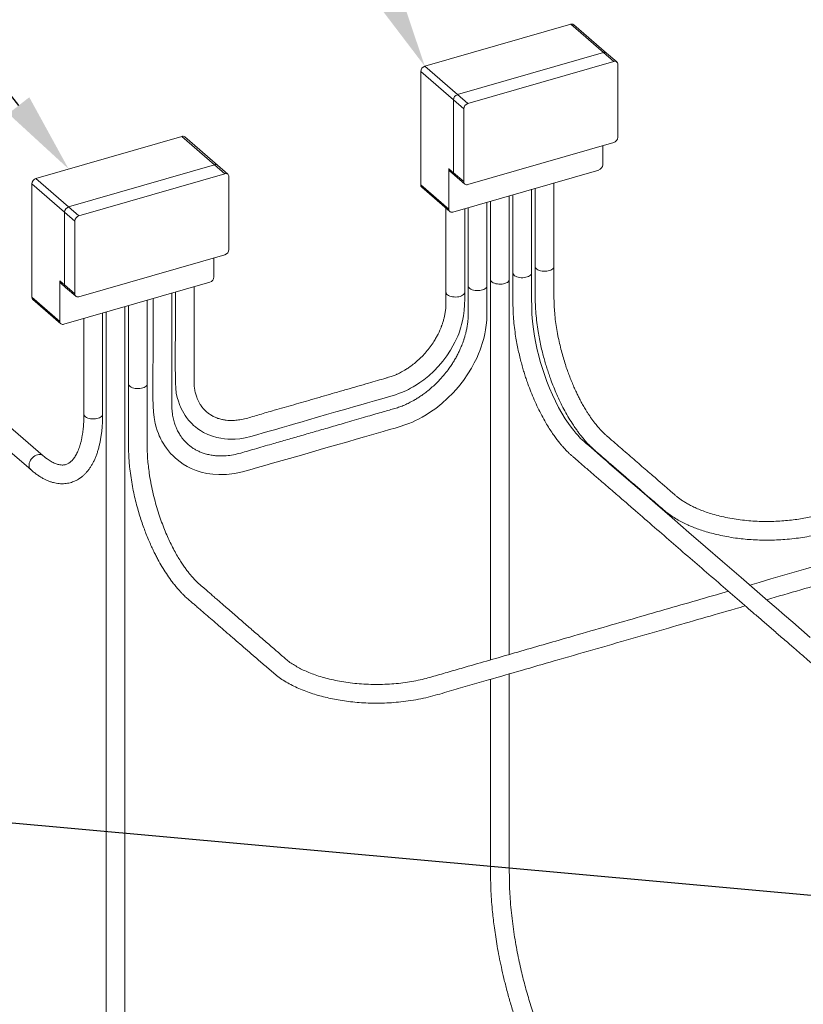
# Model space of a CAD drawing. Extents: x 19.1 to 29.8, y 0.6 to 8.7.
# Drawn here: x 20.5 to 21.4, y 5.5 to 6.6 of the extents above; entities that cross this region are included whole.
import ezdxf
from ezdxf import colors
from ezdxf.entities.mleader import LeaderData, LeaderLine
from ezdxf.math import Vec2, Vec3

# ---------------------------------------------------------------- set-up
doc = ezdxf.new("R2010")
doc.units = 0
doc.header["$MEASUREMENT"] = 0
doc.layers.get('0').update_dxf_attribs({"linetype": 'CONTINUOUS'})
doc.layers.add('D7', color=7, linetype='CONTINUOUS')

# ---------------------------------------------------------------- blocks, each defined once
blk = doc.blocks.new('A$C1A6E67C5')
at = {"lineweight": 15}
for p, q in [((1.2468, 3.3171), (1.0844, 3.2703)), ((1.2832, 3.2856), (1.2468, 3.3171)), ((1.2866, 3.285), (1.2502, 3.3166)), ((1.1208, 3.2387), (1.2832, 3.2856)), ((1.2947, 3.2756), (1.2832, 3.2856)), ((1.2981, 3.2751), (1.2866, 3.285)), ((1.0844, 3.2703), (1.1208, 3.2387)), ((1.2947, 3.2756), (1.1323, 3.2288)), ((1.2992, 3.1912), (1.2992, 3.2724)), ((1.1163, 3.2329), (1.0799, 3.2644)), ((1.0799, 3.2644), (1.0799, 3.1381)), ((1.1208, 3.2387), (1.1323, 3.2288)), ((1.1278, 3.2229), (1.1163, 3.2329)), ((1.1163, 3.1517), (1.1163, 3.2329)), ((1.1278, 3.2229), (1.1278, 3.1418)), ((0.8137, 3.1921), (0.6514, 3.1453)), ((0.8502, 3.1606), (0.8137, 3.1921)), ((0.6595, 2.8363), (0.2532, 3.1883)), ((0.8536, 3.16), (0.8172, 3.1916)), ((1.1323, 3.1385), (1.2947, 3.1854)), ((1.2825, 3.1606), (1.2825, 3.1819)), ((0.2395, 3.1725), (0.6459, 2.8206)), ((0.6878, 3.1137), (0.8502, 3.1606)), ((0.8617, 3.1506), (0.8502, 3.1606)), ((0.8651, 3.1501), (0.8536, 3.16)), ((0.8617, 3.1506), (0.6993, 3.1038)), ((1.1111, 3.1562), (1.1111, 3.1111)), ((1.1111, 3.1562), (1.1163, 3.1517)), ((1.1122, 3.1536), (1.1174, 3.149)), ((1.1156, 3.1079), (1.278, 3.1547)), ((1.1163, 3.1517), (1.1278, 3.1418)), ((1.1174, 3.149), (1.1289, 3.1391)), ((0.6833, 3.1079), (0.6469, 3.1394)), ((0.6469, 3.1394), (0.6469, 3.0131)), ((0.6514, 3.1453), (0.6878, 3.1137)), ((0.8662, 3.0662), (0.8662, 3.1474)), ((1.0799, 3.1381), (1.1111, 3.1111)), ((1.2282, 3.0472), (1.2282, 3.1404)), ((1.081, 3.1355), (1.1122, 3.1084)), ((1.1785, 3.0328), (1.1785, 3.126)), ((1.1825, 3.1272), (1.1825, 3.04)), ((1.2033, 3.04), (1.2033, 3.1332)), ((1.2074, 3.1344), (1.2074, 3.0472)), ((1.1536, 3.0256), (1.1536, 3.1188)), ((1.1576, 3.12), (1.1576, 3.0328)), ((0.6948, 3.0979), (0.6833, 3.1079)), ((0.6833, 3.0267), (0.6833, 3.1079)), ((0.6878, 3.1137), (0.6993, 3.1038)), ((1.1079, 3.1122), (1.1079, 3.0184)), ((1.1288, 3.0184), (1.1288, 3.1117)), ((1.1328, 3.1128), (1.1328, 3.0256)), ((0.6948, 3.0979), (0.6948, 3.0168)), ((0.6993, 3.0135), (0.8617, 3.0604)), ((0.8495, 3.0356), (0.8495, 3.0569)), ((0.6781, 3.0312), (0.6781, 2.9861)), ((0.6781, 3.0312), (0.6833, 3.0267)), ((0.6792, 3.0286), (0.6844, 3.024)), ((0.6826, 2.9829), (0.845, 3.0297)), ((0.6833, 3.0267), (0.6948, 3.0168)), ((0.6844, 3.024), (0.6959, 3.0141)), ((0.6469, 3.0131), (0.6781, 2.9861)), ((0.648, 3.0105), (0.6792, 2.9834)), ((0.7753, 2.9164), (0.7753, 3.0096)), ((0.7256, 2.8826), (0.7256, 2.9953)), ((0.7296, 2.9964), (0.7296, 1.9059)), ((0.7504, 1.9119), (0.7504, 3.0025)), ((0.7544, 3.0036), (0.7544, 2.9164)), ((0.7048, 2.9893), (0.7048, 2.8826))]:
    blk.add_line(p, q, dxfattribs=at)
at = {"lineweight": 15, "flags": 128}
for points in [[(1.2033, 3.04), (1.2032, 3.0392), (1.2028, 3.0383), (1.2021, 3.0375), (1.2011, 3.0368), (1.1999, 3.0361), (1.1985, 3.0356), (1.1969, 3.0352), (1.1953, 3.0349), (1.1935, 3.0348), (1.1917, 3.0348), (1.19, 3.035), (1.1884, 3.0353), (1.1868, 3.0357), (1.1855, 3.0363), (1.1844, 3.037), (1.1835, 3.0378), (1.1829, 3.0386), (1.1826, 3.0395), (1.1825, 3.04)], [(1.5136, 2.6341), (1.5037, 2.6427), (1.4942, 2.6509), (1.4849, 2.659), (1.4756, 2.6669), (1.4665, 2.6748), (1.4575, 2.6826), (1.4366, 2.7007), (1.4158, 2.7188), (1.3971, 2.735), (1.3785, 2.7511), (1.3598, 2.7673), (1.3409, 2.7837), (1.3286, 2.7943), (1.3162, 2.805), (1.3034, 2.8161), (1.2902, 2.8275), (1.2869, 2.8304), (1.2835, 2.8334), (1.2801, 2.8363), (1.2766, 2.8393), (1.2732, 2.8423), (1.2699, 2.8451), (1.267, 2.8477), (1.2642, 2.8501), (1.2617, 2.8522), (1.2596, 2.8542), (1.2579, 2.8558), (1.2564, 2.8574), (1.2546, 2.8593), (1.2526, 2.8616), (1.2502, 2.8645), (1.2474, 2.8681), (1.2443, 2.8724), (1.2408, 2.8776), (1.2371, 2.8837), (1.2334, 2.8903), (1.2299, 2.8972), (1.2265, 2.9043), (1.2234, 2.9116), (1.2204, 2.919), (1.2184, 2.9246), (1.2165, 2.9302), (1.2147, 2.9357), (1.213, 2.9415), (1.2113, 2.9478), (1.2096, 2.9546), (1.2081, 2.9619), (1.2066, 2.9696), (1.2054, 2.9776), (1.2044, 2.9858), (1.2037, 2.9942), (1.2034, 3.0026), (1.2033, 3.0112), (1.2033, 3.0203), (1.2033, 3.0299), (1.2033, 3.04), (1.2033, 3.04)], [(1.2282, 3.0472), (1.2281, 3.0463), (1.2277, 3.0455), (1.2269, 3.0447), (1.226, 3.0439), (1.2248, 3.0433), (1.2234, 3.0428), (1.2218, 3.0423), (1.2201, 3.0421), (1.2184, 3.042), (1.2166, 3.042), (1.2149, 3.0422), (1.2132, 3.0425), (1.2117, 3.0429), (1.2104, 3.0435), (1.2092, 3.0442), (1.2084, 3.0449), (1.2077, 3.0458), (1.2074, 3.0466), (1.2074, 3.0471)], [(1.1576, 3.0328), (1.1576, 3.0115), (1.1576, 2.991), (1.1576, 2.9714), (1.1576, 2.9527), (1.1576, 2.9348), (1.1576, 2.918), (1.1576, 2.9021), (1.1576, 2.887), (1.1576, 2.8727), (1.1576, 2.8607), (1.1576, 2.8493), (1.1576, 2.8386), (1.1576, 2.8285), (1.1576, 2.8191), (1.1576, 2.8103), (1.1576, 2.8022), (1.1576, 2.7941), (1.1576, 2.755), (1.1576, 2.7152), (1.1576, 2.6746), (1.1576, 2.6433), (1.1576, 2.6121), (1.1576, 2.6091)], [(1.1785, 3.0328), (1.1784, 3.032), (1.1779, 3.0311), (1.1772, 3.0303), (1.1763, 3.0296), (1.1751, 3.0289), (1.1736, 3.0284), (1.1721, 3.028), (1.1704, 3.0277), (1.1687, 3.0276), (1.1669, 3.0276), (1.1652, 3.0278), (1.1635, 3.0281), (1.162, 3.0286), (1.1606, 3.0291), (1.1595, 3.0298), (1.1586, 3.0306), (1.158, 3.0314), (1.1577, 3.0323), (1.1576, 3.0328)], [(0.7818, 3.0115), (0.7818, 3.0108), (0.7818, 3.0012), (0.7818, 2.9924), (0.7818, 2.9846), (0.7818, 2.9775), (0.7818, 2.9714), (0.7818, 2.966), (0.7818, 2.9556), (0.7818, 2.9448), (0.7817, 2.9336), (0.7817, 2.9226), (0.7817, 2.912), (0.7817, 2.9017), (0.7818, 2.8916), (0.7821, 2.8855), (0.7829, 2.879), (0.7843, 2.8723), (0.7853, 2.8682), (0.7865, 2.8645), (0.7877, 2.8613), (0.7887, 2.8587), (0.7896, 2.8567), (0.7905, 2.8549), (0.7916, 2.8528), (0.793, 2.8503), (0.7948, 2.8476), (0.7967, 2.8447), (0.7989, 2.8419), (0.8013, 2.8391), (0.804, 2.8363), (0.8064, 2.834), (0.8085, 2.8322), (0.8118, 2.8296), (0.8154, 2.8271), (0.8196, 2.8246), (0.8244, 2.8223), (0.8297, 2.8201), (0.8354, 2.8183), (0.8417, 2.8168), (0.8483, 2.8159), (0.855, 2.8154), (0.8637, 2.8156), (0.8725, 2.8166), (0.8812, 2.8184), (0.8897, 2.8208), (0.8981, 2.8232), (0.9064, 2.8256), (0.9148, 2.828), (0.9298, 2.8323), (0.9443, 2.8365), (0.9582, 2.8405), (0.9715, 2.8444), (0.9849, 2.8482), (0.9985, 2.8521), (1.0078, 2.8548), (1.0174, 2.8575), (1.0275, 2.8604), (1.0381, 2.8635), (1.045, 2.8655), (1.0513, 2.8673), (1.057, 2.869), (1.0621, 2.8707), (1.0667, 2.8724), (1.0705, 2.874), (1.074, 2.8756), (1.0774, 2.8773), (1.0814, 2.8794), (1.0859, 2.8821), (1.0909, 2.8853), (1.0965, 2.8892), (1.1033, 2.8945), (1.1098, 2.9004), (1.116, 2.9067), (1.1219, 2.9133), (1.1274, 2.9203), (1.1324, 2.9276), (1.1363, 2.934), (1.1395, 2.9399), (1.1422, 2.9453), (1.1443, 2.9501), (1.1459, 2.9543), (1.1472, 2.9579), (1.1484, 2.9615), (1.149, 2.9637), (1.1496, 2.9659), (1.1503, 2.9686), (1.1511, 2.9722), (1.152, 2.9766), (1.1528, 2.9818), (1.1533, 2.9876), (1.1536, 2.994), (1.1536, 3.001), (1.1536, 3.0086), (1.1536, 3.0168), (1.1536, 3.0256), (1.1536, 3.0256)], [(0.8066, 3.0187), (0.8066, 3.0133), (0.8066, 3.006), (0.8066, 2.9994), (0.8066, 2.9936), (0.8066, 2.9884), (0.8066, 2.984), (0.8066, 2.9708), (0.8065, 2.957), (0.8065, 2.9496), (0.8065, 2.942), (0.8065, 2.9342), (0.8066, 2.926), (0.8066, 2.9178), (0.807, 2.9118), (0.8077, 2.9063), (0.8088, 2.9014), (0.81, 2.8971), (0.8112, 2.8936), (0.8117, 2.8923), (0.8123, 2.8909), (0.8132, 2.8889), (0.8144, 2.8865), (0.8159, 2.8838), (0.8176, 2.8812), (0.8192, 2.8789), (0.8213, 2.8762), (0.8233, 2.8739), (0.8252, 2.872), (0.827, 2.8703), (0.829, 2.8686), (0.8315, 2.8666), (0.8346, 2.8645), (0.838, 2.8625), (0.8429, 2.8601), (0.848, 2.8582), (0.8528, 2.8568), (0.8573, 2.8559), (0.8614, 2.8553), (0.8651, 2.855), (0.8687, 2.8549), (0.8732, 2.855), (0.8783, 2.8554), (0.8842, 2.8564), (0.8906, 2.8579), (0.8975, 2.8598), (0.9044, 2.8618), (0.9109, 2.8637), (0.917, 2.8654), (0.9256, 2.8679), (0.9335, 2.8702), (0.9407, 2.8723), (0.9477, 2.8743), (0.9549, 2.8764), (0.9648, 2.8793), (0.975, 2.8822), (0.9853, 2.8852), (0.9922, 2.8872), (0.9991, 2.8892), (1.006, 2.8912), (1.0132, 2.8932), (1.0207, 2.8954), (1.0284, 2.8976), (1.0364, 2.8999), (1.044, 2.9021), (1.0479, 2.9032), (1.0517, 2.9043), (1.0552, 2.9056), (1.0586, 2.9069), (1.0615, 2.9081), (1.064, 2.9093), (1.0661, 2.9103), (1.0686, 2.9116), (1.0715, 2.9132), (1.075, 2.9153), (1.0789, 2.9179), (1.0832, 2.921), (1.0889, 2.9256), (1.0944, 2.9307), (1.0996, 2.9361), (1.1045, 2.9419), (1.109, 2.9479), (1.113, 2.9541), (1.1157, 2.9587), (1.1179, 2.9628), (1.1196, 2.9665), (1.121, 2.9697), (1.1221, 2.9723), (1.1229, 2.9744), (1.1233, 2.9757), (1.1239, 2.9775), (1.1246, 2.9797), (1.1254, 2.9825), (1.1265, 2.9869), (1.1275, 2.9922), (1.1283, 2.9981), (1.1287, 3.0045), (1.1288, 3.0112), (1.1288, 3.0185), (1.1288, 3.0185)], [(1.1288, 3.0185), (1.1286, 3.0176), (1.1282, 3.0168), (1.1275, 3.016), (1.1265, 3.0152), (1.1253, 3.0146), (1.1239, 3.014), (1.1224, 3.0136), (1.1207, 3.0134), (1.1189, 3.0132), (1.1172, 3.0133), (1.1154, 3.0134), (1.1138, 3.0138), (1.1123, 3.0142), (1.1109, 3.0148), (1.1098, 3.0155), (1.1089, 3.0162), (1.1083, 3.0171), (1.108, 3.0179), (1.1079, 3.0184)], [(1.1536, 3.0256), (1.1535, 3.0248), (1.1531, 3.024), (1.1524, 3.0231), (1.1514, 3.0224), (1.1502, 3.0218), (1.1488, 3.0212), (1.1472, 3.0208), (1.1455, 3.0205), (1.1438, 3.0204), (1.142, 3.0204), (1.1403, 3.0206), (1.1386, 3.0209), (1.1371, 3.0214), (1.1358, 3.022), (1.1347, 3.0226), (1.1338, 3.0234), (1.1332, 3.0242), (1.1328, 3.0251), (1.1328, 3.0256)], [(0.7753, 2.9165), (0.7751, 2.9156), (0.7747, 2.9148), (0.774, 2.914), (0.773, 2.9132), (0.7718, 2.9126), (0.7704, 2.912), (0.7689, 2.9116), (0.7672, 2.9114), (0.7654, 2.9112), (0.7637, 2.9113), (0.7619, 2.9114), (0.7603, 2.9117), (0.7588, 2.9122), (0.7574, 2.9128), (0.7563, 2.9135), (0.7554, 2.9142), (0.7548, 2.915), (0.7545, 2.9159), (0.7544, 2.9164)], [(0.7256, 2.8826), (0.7255, 2.8818), (0.7251, 2.8809), (0.7244, 2.8801), (0.7234, 2.8794), (0.7222, 2.8787), (0.7208, 2.8782), (0.7192, 2.8778), (0.7176, 2.8775), (0.7158, 2.8774), (0.714, 2.8774), (0.7123, 2.8776), (0.7107, 2.8779), (0.7091, 2.8784), (0.7078, 2.8789), (0.7067, 2.8796), (0.7058, 2.8804), (0.7052, 2.8812), (0.7049, 2.8821), (0.7048, 2.8826)], [(0.6459, 2.8206), (0.6452, 2.8213), (0.6445, 2.8224), (0.644, 2.8237), (0.6437, 2.8251), (0.6437, 2.8266), (0.644, 2.8282), (0.6445, 2.8298), (0.6452, 2.8314), (0.6462, 2.8328), (0.6474, 2.8342), (0.6487, 2.8353), (0.6501, 2.8363), (0.6516, 2.8371), (0.6531, 2.8376), (0.6546, 2.8378), (0.6561, 2.8378), (0.6575, 2.8375), (0.6587, 2.837), (0.6595, 2.8363)]]:
    blk.add_lwpolyline(points, dxfattribs=at)
at = {"lineweight": 15}
for centre, radius, start, end in [((1.2479, 3.3138), 0.00354, 51.2223, 109.6849), ((1.2844, 3.2822), 0.00359, 51.6639, 109.2433), ((1.0863, 3.2641), 0.00642, 107.209, 177.1687), ((1.2959, 3.2725), 0.00331, 357.7655, 111.3842), ((1.1227, 3.2325), 0.00642, 107.209, 177.1687), ((1.1342, 3.2226), 0.00642, 107.209, 177.1687), ((0.8149, 3.1888), 0.00354, 51.2157, 109.6902), ((1.2928, 3.1915), 0.00642, 287.2084, 357.169), ((0.8514, 3.1572), 0.00359, 51.6588, 109.2471), ((1.2761, 3.1609), 0.00642, 287.2084, 357.169), ((0.8629, 3.1475), 0.00331, 357.7672, 111.3824), ((1.1145, 3.1561), 0.00339, 177.7529, 227.5959), ((1.1197, 3.1515), 0.00339, 177.7529, 227.5959), ((0.6533, 3.1391), 0.00642, 107.2103, 177.1674), ((1.0832, 3.138), 0.00339, 177.7529, 227.5959), ((1.1311, 3.1416), 0.00331, 177.7652, 291.3851), ((0.6897, 3.1075), 0.00642, 107.2103, 177.1674), ((1.1144, 3.111), 0.00331, 177.7652, 291.3851), ((0.7012, 3.0976), 0.00642, 107.2103, 177.1674), ((0.8598, 3.0665), 0.00642, 287.2096, 357.1677), ((0.6815, 3.0311), 0.00339, 177.7555, 227.5969), ((0.8431, 3.0359), 0.00642, 287.2096, 357.1677), ((0.6867, 3.0265), 0.00339, 177.7555, 227.5969), ((0.6981, 3.0166), 0.00331, 177.767, 291.3834), ((0.6502, 3.013), 0.00339, 177.7555, 227.5969), ((0.6814, 2.986), 0.00331, 177.767, 291.3834)]:
    blk.add_arc(centre, radius, start, end, dxfattribs=at)
for points, knots in [([(3.4551, 2.9917), (3.4542, 2.9925), (3.4505, 2.9957), (3.4442, 3.0011), (3.4363, 3.0079), (3.429, 3.0142), (3.4224, 3.02), (3.4164, 3.0252), (3.411, 3.0299), (3.406, 3.0342), (3.4015, 3.0381), (3.3973, 3.0417), (3.3899, 3.0481), (3.379, 3.0576), (3.3645, 3.0701), (3.3503, 3.0824), (3.3365, 3.0944), (3.3232, 3.1059), (3.3099, 3.1174), (3.2963, 3.1291), (3.2824, 3.1412), (3.2707, 3.1513), (3.2612, 3.1595), (3.2543, 3.1655), (3.2477, 3.1713), (3.2418, 3.1764), (3.2367, 3.1808), (3.2324, 3.1845), (3.2284, 3.1879), (3.2244, 3.191), (3.2203, 3.1938), (3.216, 3.1965), (3.2109, 3.1994), (3.2051, 3.2023), (3.1989, 3.205), (3.1924, 3.2076), (3.1855, 3.2099), (3.1781, 3.2121), (3.1699, 3.2142), (3.1612, 3.216), (3.1521, 3.2175), (3.1429, 3.2187), (3.1336, 3.2195), (3.1243, 3.22), (3.1151, 3.2202), (3.106, 3.22), (3.0964, 3.2195), (3.0865, 3.2186), (3.0763, 3.2172), (3.0667, 3.2155), (3.0577, 3.2136), (3.0415, 3.2091), (3.0191, 3.2026), (2.9899, 3.1941), (2.9542, 3.1837), (2.9107, 3.1711), (2.8155, 3.1435), (2.6825, 3.1051), (2.5118, 3.056), (2.2976, 2.9943), (2.0338, 2.9181), (1.8116, 2.8539), (1.6808, 2.8162), (1.6416, 2.8049), (1.6022, 2.7935), (1.5715, 2.7846), (1.5495, 2.7783), (1.5362, 2.7745), (1.5252, 2.7712), (1.5159, 2.7688), (1.5085, 2.7672), (1.5007, 2.7658), (1.4925, 2.7647), (1.484, 2.7639), (1.4751, 2.7634), (1.466, 2.7632), (1.4568, 2.7633), (1.4474, 2.7638), (1.438, 2.7647), (1.4287, 2.766), (1.4196, 2.7677), (1.411, 2.7697), (1.403, 2.7719), (1.3959, 2.7743), (1.3896, 2.7767), (1.384, 2.7792), (1.3791, 2.7817), (1.3748, 2.7841), (1.3711, 2.7865), (1.3679, 2.7887), (1.365, 2.7909), (1.3624, 2.7933), (1.3595, 2.7958), (1.356, 2.7988), (1.3519, 2.8023), (1.3471, 2.8065), (1.342, 2.811), (1.3362, 2.816), (1.3297, 2.8216), (1.3225, 2.8277), (1.3152, 2.8342), (1.3076, 2.8407), (1.3, 2.8473), (1.294, 2.8526), (1.2896, 2.8564), (1.287, 2.8585), (1.2848, 2.8605), (1.2831, 2.8622), (1.2817, 2.8636), (1.2808, 2.8646), (1.2801, 2.8653), (1.2792, 2.8663), (1.2781, 2.8675), (1.2767, 2.8692), (1.2749, 2.8713), (1.2729, 2.8739), (1.2707, 2.8768), (1.2685, 2.8799), (1.2665, 2.8831), (1.2641, 2.8868), (1.2615, 2.8911), (1.2587, 2.8961), (1.2563, 2.9007), (1.2541, 2.9051), (1.252, 2.9095), (1.2498, 2.9145), (1.2475, 2.9199), (1.2453, 2.9257), (1.243, 2.9317), (1.2408, 2.9384), (1.2386, 2.9456), (1.2364, 2.9534), (1.2344, 2.9617), (1.2325, 2.9703), (1.2309, 2.9793), (1.2296, 2.9885), (1.2288, 2.9973), (1.2283, 3.0056), (1.2282, 3.0134), (1.2282, 3.0213), (1.2282, 3.0296), (1.2282, 3.0383), (1.2282, 3.0442), (1.2282, 3.0472)], [0, 0, 0, 0, 0.001853, 0.007436, 0.01268, 0.017587, 0.022156, 0.026047, 0.029654, 0.032977, 0.036016, 0.038771, 0.041407, 0.05094, 0.06066, 0.070565, 0.07947, 0.088377, 0.097287, 0.106273, 0.115571, 0.125158, 0.129817, 0.134522, 0.13901, 0.143158, 0.146186, 0.149011, 0.151631, 0.154072, 0.156177, 0.158447, 0.160931, 0.163633, 0.166551, 0.16915, 0.171898, 0.174791, 0.177826, 0.181001, 0.184217, 0.187414, 0.190581, 0.19371, 0.196795, 0.19983, 0.202811, 0.206467, 0.21001, 0.21342, 0.21669, 0.219824, 0.231914, 0.242749, 0.253716, 0.27347, 0.293347, 0.364404, 0.427854, 0.491308, 0.612741, 0.734126, 0.749307, 0.764502, 0.779713, 0.795003, 0.800142, 0.805292, 0.810451, 0.81308, 0.815776, 0.818547, 0.821392, 0.824305, 0.827286, 0.830335, 0.833449, 0.836618, 0.839831, 0.843076, 0.846343, 0.849605, 0.852711, 0.855624, 0.858341, 0.860863, 0.86319, 0.865479, 0.867558, 0.869441, 0.871228, 0.873091, 0.875058, 0.877136, 0.880174, 0.883423, 0.886871, 0.890507, 0.89507, 0.899868, 0.904839, 0.909896, 0.91503, 0.920236, 0.922219, 0.923975, 0.925464, 0.92669, 0.927644, 0.928199, 0.928632, 0.929216, 0.929995, 0.930972, 0.932228, 0.933715, 0.935311, 0.936868, 0.938386, 0.939863, 0.942099, 0.944224, 0.946233, 0.947849, 0.949473, 0.951384, 0.953595, 0.95558, 0.957754, 0.960114, 0.962654, 0.965365, 0.968232, 0.971241, 0.974378, 0.977632, 0.980992, 0.983869, 0.986822, 0.98991, 0.99314, 0.996506, 1, 1, 1, 1]), ([(1.2074, 3.0471), (1.2074, 3.0434), (1.2074, 3.036), (1.2074, 3.0253), (1.2073, 3.015), (1.2074, 3.005), (1.2081, 2.995), (1.2091, 2.985), (1.2105, 2.9756), (1.212, 2.9669), (1.2136, 2.9591), (1.2153, 2.9518), (1.2171, 2.945), (1.2189, 2.9387), (1.2207, 2.9327), (1.2227, 2.9269), (1.225, 2.9202), (1.2279, 2.9128), (1.2313, 2.9046), (1.2351, 2.8964), (1.2392, 2.8882), (1.2437, 2.8802), (1.2478, 2.8735), (1.2513, 2.8682), (1.2541, 2.8643), (1.2565, 2.861), (1.2587, 2.8583), (1.2605, 2.856), (1.262, 2.8542), (1.2633, 2.8527), (1.2646, 2.8513), (1.2664, 2.8494), (1.2688, 2.8469), (1.272, 2.8439), (1.2756, 2.8408), (1.2794, 2.8375), (1.2833, 2.8341), (1.2871, 2.8308), (1.2912, 2.8273), (1.2959, 2.8233), (1.3008, 2.819), (1.306, 2.8145), (1.3108, 2.8103), (1.3153, 2.8065), (1.3197, 2.8027), (1.3242, 2.7987), (1.3291, 2.7945), (1.3343, 2.79), (1.3394, 2.7856), (1.3444, 2.7813), (1.3491, 2.7772), (1.3539, 2.7731), (1.3592, 2.7693), (1.3649, 2.7657), (1.3709, 2.7624), (1.3769, 2.7595), (1.383, 2.7569), (1.3893, 2.7545), (1.3961, 2.7523), (1.4036, 2.7501), (1.4118, 2.7481), (1.4208, 2.7463), (1.4299, 2.7448), (1.4389, 2.7437), (1.4479, 2.7429), (1.4572, 2.7425), (1.4667, 2.7423), (1.4761, 2.7426), (1.4857, 2.7431), (1.4955, 2.7441), (1.5052, 2.7454), (1.5144, 2.7471), (1.523, 2.749), (1.531, 2.7512), (1.5421, 2.7544), (1.5564, 2.7586), (1.5785, 2.765), (1.6052, 2.7727), (1.6451, 2.7842), (1.6934, 2.7981), (1.7991, 2.8286), (1.9465, 2.8712), (2.1355, 2.9257), (2.3264, 2.9808), (2.5265, 3.0387), (2.7359, 3.0993), (2.8889, 3.1434), (2.9852, 3.1711), (3.014, 3.1793), (3.0323, 3.1846), (3.0402, 3.1869), (3.0481, 3.1891), (3.0559, 3.1914), (3.0636, 3.1935), (3.0712, 3.1952), (3.0787, 3.1965), (3.0866, 3.1976), (3.0947, 3.1985), (3.103, 3.1991), (3.1114, 3.1993), (3.1198, 3.1993), (3.1279, 3.199), (3.1357, 3.1985), (3.1432, 3.1977), (3.1504, 3.1967), (3.1575, 3.1955), (3.1646, 3.194), (3.1715, 3.1923), (3.1778, 3.1905), (3.1838, 3.1886), (3.1898, 3.1863), (3.196, 3.1836), (3.2023, 3.1805), (3.2084, 3.1769), (3.2141, 3.1729), (3.2191, 3.1685), (3.2243, 3.1639), (3.2297, 3.1592), (3.2352, 3.1545), (3.244, 3.1469), (3.2561, 3.1364), (3.2714, 3.1232), (3.2863, 3.1103), (3.2999, 3.0985), (3.3122, 3.0878), (3.3232, 3.0783), (3.3338, 3.0691), (3.3418, 3.0621), (3.3473, 3.0574), (3.3505, 3.0547), (3.3536, 3.052), (3.3567, 3.0493), (3.3598, 3.0466), (3.3632, 3.0436), (3.3671, 3.0402), (3.3715, 3.0365), (3.3764, 3.0322), (3.3817, 3.0276), (3.3875, 3.0226), (3.3936, 3.0173), (3.4002, 3.0116), (3.4072, 3.0056), (3.4146, 2.9992), (3.4224, 2.9924), (3.4305, 2.9854), (3.4379, 2.979), (3.4425, 2.975), (3.4442, 2.9735)], [0, 0, 0, 0, 0.004307, 0.008418, 0.012344, 0.016103, 0.019775, 0.02334, 0.026758, 0.029602, 0.032291, 0.034812, 0.037157, 0.039321, 0.041329, 0.043375, 0.045489, 0.048412, 0.051448, 0.054588, 0.057826, 0.06115, 0.064542, 0.066661, 0.068548, 0.070207, 0.071643, 0.072861, 0.07385, 0.074642, 0.075441, 0.076367, 0.078101, 0.080154, 0.082525, 0.085234, 0.087599, 0.090167, 0.092932, 0.095691, 0.099405, 0.102857, 0.106057, 0.109014, 0.111735, 0.114859, 0.118075, 0.12148, 0.125088, 0.128074, 0.131196, 0.13429, 0.137316, 0.140338, 0.143225, 0.145957, 0.148524, 0.15103, 0.153705, 0.156556, 0.159583, 0.162781, 0.166142, 0.169063, 0.172085, 0.175202, 0.17838, 0.18152, 0.1846, 0.188071, 0.191433, 0.194679, 0.197808, 0.20082, 0.203771, 0.210596, 0.217288, 0.229257, 0.241335, 0.263126, 0.285, 0.363166, 0.432929, 0.502683, 0.583202, 0.663728, 0.74428, 0.759377, 0.774439, 0.777455, 0.780474, 0.783494, 0.786512, 0.789568, 0.792176, 0.794835, 0.797543, 0.800302, 0.803116, 0.805942, 0.808715, 0.811423, 0.814057, 0.816611, 0.819079, 0.821457, 0.824186, 0.826771, 0.829209, 0.831535, 0.833964, 0.836841, 0.839871, 0.843044, 0.84635, 0.8498, 0.853405, 0.857086, 0.860784, 0.864482, 0.874896, 0.885041, 0.894963, 0.904697, 0.912215, 0.919569, 0.926648, 0.933447, 0.935563, 0.93765, 0.939709, 0.941739, 0.94379, 0.94605, 0.948535, 0.951531, 0.954799, 0.958342, 0.962158, 0.966248, 0.970613, 0.975251, 0.980163, 0.98535, 0.99081, 0.99644, 1, 1, 1, 1]), ([(3.1747, 3.1914), (3.1538, 3.1853), (2.857, 3.0996), (2.2843, 2.9343), (1.7291, 2.774), (1.4498, 2.6934), (1.4463, 2.6924)], [0, 0, 0, 0, 0.036375, 0.515171, 0.993918, 1, 1, 1, 1]), ([(1.4651, 2.6761), (1.4777, 2.6798), (1.5147, 2.6904), (1.6811, 2.7385), (2.066, 2.8496), (2.6092, 3.0064), (3.0229, 3.1258), (3.2055, 3.1785)], [0, 0, 0, 0, 0.021873, 0.063626, 0.286841, 0.68538, 1, 1, 1, 1]), ([(1.1825, 3.04), (1.1825, 3.0363), (1.1825, 3.0292), (1.1825, 3.0187), (1.1825, 3.0086), (1.1826, 2.9989), (1.1832, 2.9891), (1.1841, 2.9793), (1.1854, 2.9701), (1.1869, 2.9617), (1.1884, 2.954), (1.1901, 2.9468), (1.1918, 2.94), (1.1935, 2.9338), (1.1953, 2.928), (1.1971, 2.9223), (1.1995, 2.9154), (1.2025, 2.9075), (1.2062, 2.8985), (1.2102, 2.8898), (1.2145, 2.8813), (1.2188, 2.8736), (1.2228, 2.867), (1.2265, 2.8615), (1.2298, 2.8568), (1.2328, 2.8528), (1.2355, 2.8495), (1.2378, 2.8468), (1.2397, 2.8446), (1.2414, 2.8428), (1.2431, 2.8411), (1.245, 2.8392), (1.2472, 2.8372), (1.2497, 2.8351), (1.2525, 2.8326), (1.256, 2.8296), (1.2601, 2.826), (1.2646, 2.8221), (1.2692, 2.8181), (1.2738, 2.8142), (1.2811, 2.8079), (1.2912, 2.7992), (1.3038, 2.7883), (1.3192, 2.7749), (1.3375, 2.759), (1.3587, 2.7406), (1.3797, 2.7224), (1.4008, 2.7042), (1.4218, 2.686), (1.4392, 2.671), (1.4529, 2.659), (1.4632, 2.6502), (1.4735, 2.6412), (1.4841, 2.6321), (1.4943, 2.6233), (1.5041, 2.6148), (1.5135, 2.6066), (1.5215, 2.5997), (1.5279, 2.5942), (1.5324, 2.5903), (1.5368, 2.5865), (1.5409, 2.5829), (1.5447, 2.5796), (1.5484, 2.5766), (1.5524, 2.574), (1.5567, 2.5717), (1.5609, 2.5697), (1.5651, 2.568), (1.5694, 2.5666), (1.5742, 2.5652), (1.5797, 2.5639), (1.5857, 2.5628), (1.5923, 2.562), (1.5994, 2.5614), (1.6069, 2.5613), (1.6147, 2.5616), (1.6225, 2.5623), (1.63, 2.5635), (1.6371, 2.5651), (1.6436, 2.5671), (1.6501, 2.5689), (1.6566, 2.5708), (1.6627, 2.5725), (1.6684, 2.5742), (1.6738, 2.5758), (1.679, 2.5773), (1.684, 2.5787), (1.6886, 2.5806), (1.6926, 2.5828), (1.6961, 2.585), (1.6991, 2.5872), (1.7019, 2.5896), (1.7048, 2.5924), (1.7078, 2.5957), (1.7109, 2.5997), (1.7135, 2.6039), (1.7157, 2.608), (1.7173, 2.6119), (1.7187, 2.616), (1.7197, 2.6201), (1.7202, 2.624), (1.7204, 2.6275), (1.7204, 2.6305), (1.7205, 2.633), (1.7208, 2.6353), (1.7211, 2.637), (1.7214, 2.6379), (1.7214, 2.638)], [0, 0, 0, 0, 0.011716, 0.022915, 0.033631, 0.043903, 0.05394, 0.063693, 0.073054, 0.080852, 0.088236, 0.095175, 0.101647, 0.107638, 0.113192, 0.118732, 0.124342, 0.133448, 0.142694, 0.152056, 0.161511, 0.171031, 0.178826, 0.185926, 0.192292, 0.197945, 0.202906, 0.207198, 0.210525, 0.213507, 0.216317, 0.219674, 0.223642, 0.228215, 0.233424, 0.239266, 0.247503, 0.256147, 0.264679, 0.273104, 0.281426, 0.305603, 0.328942, 0.351705, 0.391684, 0.430906, 0.470001, 0.509107, 0.548217, 0.587364, 0.606084, 0.625089, 0.644378, 0.663954, 0.68413, 0.700971, 0.718337, 0.736189, 0.744761, 0.753215, 0.761136, 0.768602, 0.775652, 0.781953, 0.787998, 0.793699, 0.798939, 0.803634, 0.808306, 0.813398, 0.818908, 0.824832, 0.831154, 0.837836, 0.844836, 0.852117, 0.859573, 0.866924, 0.874092, 0.881069, 0.887997, 0.894897, 0.90183, 0.9074, 0.913194, 0.91885, 0.924138, 0.929136, 0.933536, 0.937474, 0.940839, 0.944127, 0.947844, 0.951977, 0.956642, 0.961902, 0.965727, 0.969784, 0.974026, 0.978218, 0.982265, 0.986027, 0.989275, 0.992025, 0.994627, 0.998845, 1, 1, 1, 1]), ([(1.1785, 2.6151), (1.1785, 2.6202), (1.1785, 2.6332), (1.1785, 2.6538), (1.1785, 2.6767), (1.1785, 2.6973), (1.1785, 2.7158), (1.1785, 2.7291), (1.1785, 2.7389), (1.1785, 2.7458), (1.1785, 2.7532), (1.1785, 2.7617), (1.1785, 2.7714), (1.1785, 2.7823), (1.1785, 2.7941), (1.1785, 2.8066), (1.1785, 2.8198), (1.1785, 2.8339), (1.1785, 2.8487), (1.1785, 2.8643), (1.1785, 2.8807), (1.1785, 2.8978), (1.1785, 2.9157), (1.1785, 2.9341), (1.1785, 2.9528), (1.1785, 2.9718), (1.1785, 2.9915), (1.1785, 3.0119), (1.1785, 3.0258), (1.1785, 3.0328)], [0, 0, 0, 0, 0.036685, 0.093278, 0.148109, 0.20118, 0.241555, 0.280848, 0.296143, 0.312531, 0.330231, 0.349241, 0.373581, 0.399778, 0.427832, 0.457744, 0.489514, 0.523141, 0.558626, 0.595968, 0.635167, 0.676225, 0.719139, 0.763911, 0.807827, 0.853393, 0.900611, 0.94948, 1, 1, 1, 1]), ([(1.1328, 3.0256), (1.1328, 3.0228), (1.1328, 3.0175), (1.1328, 3.0098), (1.1328, 3.0029), (1.1328, 2.9967), (1.1328, 2.9911), (1.1324, 2.9861), (1.1317, 2.9813), (1.1309, 2.9769), (1.13, 2.973), (1.1292, 2.9701), (1.1286, 2.968), (1.1282, 2.9667), (1.1279, 2.9659), (1.1275, 2.9648), (1.127, 2.9632), (1.1261, 2.9607), (1.1249, 2.9578), (1.1234, 2.9543), (1.1215, 2.9504), (1.1194, 2.9463), (1.117, 2.9422), (1.1144, 2.938), (1.111, 2.9331), (1.1066, 2.9274), (1.1011, 2.9211), (1.0956, 2.9156), (1.0904, 2.9109), (1.0856, 2.9071), (1.0812, 2.9038), (1.077, 2.901), (1.0732, 2.8987), (1.0698, 2.8968), (1.067, 2.8954), (1.0644, 2.8941), (1.0618, 2.8929), (1.0583, 2.8915), (1.0537, 2.8898), (1.0479, 2.8882), (1.0413, 2.8863), (1.0337, 2.8841), (1.0252, 2.8817), (1.0158, 2.8789), (1.0058, 2.876), (0.9932, 2.8723), (0.9784, 2.868), (0.9615, 2.8631), (0.9452, 2.8584), (0.9294, 2.8539), (0.9158, 2.85), (0.9043, 2.8467), (0.895, 2.8439), (0.886, 2.8414), (0.8774, 2.8388), (0.8692, 2.837), (0.8614, 2.8362), (0.8547, 2.8362), (0.8489, 2.8367), (0.8437, 2.8376), (0.8389, 2.8389), (0.8346, 2.8405), (0.8309, 2.8422), (0.8279, 2.8438), (0.8257, 2.8453), (0.8239, 2.8466), (0.8221, 2.848), (0.8201, 2.8497), (0.8178, 2.8519), (0.8155, 2.8544), (0.8135, 2.857), (0.8118, 2.8595), (0.8104, 2.8619), (0.8092, 2.8641), (0.8083, 2.8661), (0.8074, 2.8681), (0.8065, 2.8704), (0.8056, 2.8729), (0.8048, 2.8757), (0.8041, 2.8786), (0.8035, 2.8821), (0.803, 2.886), (0.8027, 2.8906), (0.8027, 2.8955), (0.8027, 2.9005), (0.8027, 2.906), (0.8028, 2.9123), (0.8028, 2.9196), (0.8027, 2.9279), (0.8027, 2.937), (0.8027, 2.947), (0.8026, 2.9577), (0.8026, 2.9689), (0.8026, 2.9806), (0.8026, 2.9927), (0.8026, 3.005), (0.8026, 3.0134), (0.8026, 3.0175)], [0, 0, 0, 0, 0.01449, 0.027776, 0.039783, 0.0505, 0.060019, 0.068581, 0.076249, 0.084033, 0.090516, 0.095644, 0.098574, 0.100704, 0.102027, 0.103004, 0.105953, 0.110263, 0.115057, 0.120886, 0.127636, 0.134661, 0.141866, 0.149245, 0.156787, 0.168815, 0.18117, 0.193806, 0.203437, 0.212782, 0.221117, 0.228438, 0.235754, 0.24177, 0.24653, 0.250685, 0.255277, 0.260318, 0.269129, 0.278969, 0.290014, 0.303264, 0.317997, 0.33421, 0.351622, 0.368946, 0.399033, 0.427944, 0.455829, 0.482823, 0.509055, 0.525714, 0.541908, 0.557386, 0.572016, 0.586245, 0.600281, 0.614144, 0.623648, 0.633869, 0.64482, 0.653965, 0.663012, 0.670647, 0.675656, 0.680353, 0.684818, 0.690358, 0.697467, 0.705096, 0.712189, 0.718738, 0.724602, 0.729953, 0.734067, 0.738414, 0.743313, 0.748731, 0.754353, 0.760079, 0.765913, 0.773872, 0.782043, 0.790416, 0.799127, 0.808361, 0.818664, 0.831545, 0.84585, 0.861568, 0.878664, 0.897076, 0.916722, 0.936355, 0.957068, 0.978868, 1, 1, 1, 1]), ([(1.1079, 3.0184), (1.1079, 3.0161), (1.1079, 3.0118), (1.108, 3.0057), (1.1077, 3.0004), (1.1071, 2.9957), (1.1063, 2.9916), (1.1055, 2.9884), (1.1048, 2.986), (1.1042, 2.9842), (1.1037, 2.9827), (1.1033, 2.9815), (1.1029, 2.9804), (1.1024, 2.9792), (1.1017, 2.9774), (1.1006, 2.9749), (1.099, 2.9716), (1.097, 2.9679), (1.0942, 2.9631), (1.0906, 2.9578), (1.0861, 2.9521), (1.0814, 2.947), (1.0765, 2.9424), (1.0716, 2.9383), (1.0671, 2.935), (1.0632, 2.9325), (1.0601, 2.9306), (1.0575, 2.9292), (1.0555, 2.9282), (1.054, 2.9275), (1.0527, 2.927), (1.0511, 2.9263), (1.0492, 2.9255), (1.0468, 2.9247), (1.044, 2.9238), (1.0389, 2.9223), (1.0314, 2.9201), (1.021, 2.9171), (1.0095, 2.9138), (0.9969, 2.9101), (0.9807, 2.9055), (0.9612, 2.8998), (0.9388, 2.8934), (0.9212, 2.8883), (0.9085, 2.8847), (0.9005, 2.8823), (0.8928, 2.8801), (0.8855, 2.8779), (0.8787, 2.8764), (0.8725, 2.8757), (0.8674, 2.8757), (0.8631, 2.876), (0.8591, 2.8767), (0.8549, 2.8777), (0.8508, 2.8793), (0.847, 2.8813), (0.8434, 2.8836), (0.8402, 2.8864), (0.8373, 2.8894), (0.8349, 2.8926), (0.8331, 2.8957), (0.8316, 2.8987), (0.8305, 2.9014), (0.8297, 2.9039), (0.829, 2.9062), (0.8284, 2.9087), (0.8279, 2.9117), (0.8275, 2.9153), (0.8274, 2.9197), (0.8275, 2.9247), (0.8275, 2.9304), (0.8275, 2.9366), (0.8275, 2.9434), (0.8275, 2.9508), (0.8275, 2.9588), (0.8275, 2.9675), (0.8274, 2.9767), (0.8274, 2.9872), (0.8274, 2.9989), (0.8274, 3.0116), (0.8274, 3.0203), (0.8274, 3.0247)], [0, 0, 0, 0, 0.01487, 0.027875, 0.038999, 0.048647, 0.056977, 0.064011, 0.068403, 0.071996, 0.075217, 0.077297, 0.079378, 0.081852, 0.084724, 0.090403, 0.097209, 0.105151, 0.114239, 0.127576, 0.140669, 0.153352, 0.165582, 0.177312, 0.188482, 0.19646, 0.203567, 0.209256, 0.213578, 0.216573, 0.218917, 0.222118, 0.226233, 0.231269, 0.23722, 0.24402, 0.263796, 0.284361, 0.309835, 0.336398, 0.363773, 0.412028, 0.459176, 0.505077, 0.522525, 0.539586, 0.55594, 0.571312, 0.585933, 0.599526, 0.612074, 0.620985, 0.630787, 0.641729, 0.653774, 0.665534, 0.676792, 0.688361, 0.700016, 0.710609, 0.72067, 0.729028, 0.736552, 0.742962, 0.748438, 0.754255, 0.760679, 0.769198, 0.77864, 0.789199, 0.801058, 0.814495, 0.828553, 0.844076, 0.861031, 0.879351, 0.898922, 0.919597, 0.945324, 0.972537, 1, 1, 1, 1]), ([(0.7544, 2.9164), (0.7544, 2.9107), (0.7544, 2.8995), (0.7544, 2.8833), (0.7544, 2.8678), (0.7544, 2.8554), (0.7544, 2.8459), (0.7546, 2.8388), (0.755, 2.8316), (0.7557, 2.8235), (0.7568, 2.8145), (0.7584, 2.8048), (0.7602, 2.7953), (0.7623, 2.7862), (0.7646, 2.7775), (0.767, 2.7693), (0.7695, 2.7617), (0.772, 2.7547), (0.7746, 2.7479), (0.7773, 2.7414), (0.78, 2.7353), (0.7825, 2.73), (0.7849, 2.7253), (0.7879, 2.7196), (0.7917, 2.7128), (0.7966, 2.7051), (0.8009, 2.6988), (0.8047, 2.6938), (0.8078, 2.69), (0.8107, 2.6867), (0.8133, 2.6838), (0.8156, 2.6815), (0.8176, 2.6795), (0.8195, 2.6778), (0.8214, 2.6761), (0.8238, 2.6741), (0.8267, 2.6716), (0.8301, 2.6686), (0.8347, 2.6646), (0.8406, 2.6596), (0.8476, 2.6535), (0.8549, 2.6472), (0.8625, 2.6406), (0.8704, 2.6338), (0.8785, 2.6267), (0.8869, 2.6195), (0.8944, 2.613), (0.9009, 2.6074), (0.9062, 2.6027), (0.9115, 2.5982), (0.9166, 2.5937), (0.9221, 2.5894), (0.9283, 2.5853), (0.935, 2.5815), (0.9422, 2.578), (0.9498, 2.5748), (0.9576, 2.572), (0.9654, 2.5695), (0.9734, 2.5674), (0.9817, 2.5656), (0.9903, 2.564), (0.9995, 2.5627), (1.009, 2.5617), (1.0189, 2.561), (1.0291, 2.5608), (1.0395, 2.5609), (1.0499, 2.5615), (1.0607, 2.5625), (1.0718, 2.5641), (1.0829, 2.5662), (1.0935, 2.5688), (1.1037, 2.5718), (1.1174, 2.5758), (1.1346, 2.5807), (1.1606, 2.5883), (1.192, 2.5973), (1.2307, 2.6085), (1.2713, 2.6202), (1.3137, 2.6324), (1.3664, 2.6476), (1.4089, 2.6599), (1.4374, 2.6681), (1.4412, 2.6692)], [0, 0, 0, 0, 0.018303, 0.035689, 0.052165, 0.067798, 0.075325, 0.082737, 0.090134, 0.097482, 0.107137, 0.116553, 0.12566, 0.1344, 0.14273, 0.150623, 0.158059, 0.165022, 0.171499, 0.17862, 0.185021, 0.190699, 0.195707, 0.200633, 0.210015, 0.219602, 0.229342, 0.23513, 0.240933, 0.246341, 0.251078, 0.255242, 0.258766, 0.261901, 0.265363, 0.269218, 0.274859, 0.281165, 0.288127, 0.300653, 0.313641, 0.327109, 0.341066, 0.355525, 0.370496, 0.38596, 0.401637, 0.411727, 0.421536, 0.431115, 0.440502, 0.449855, 0.459273, 0.468661, 0.477932, 0.48701, 0.49584, 0.504379, 0.512605, 0.520823, 0.529325, 0.538097, 0.54712, 0.556368, 0.565811, 0.575413, 0.585136, 0.59494, 0.606056, 0.617135, 0.628089, 0.638972, 0.649978, 0.672015, 0.694113, 0.733491, 0.772495, 0.818399, 0.863727, 0.908513, 0.987793, 1, 1, 1, 1]), ([(1.4224, 2.6855), (1.4223, 2.6855), (1.4106, 2.6821), (1.387, 2.6753), (1.3514, 2.665), (1.3151, 2.6545), (1.2783, 2.6439), (1.244, 2.634), (1.2126, 2.6249), (1.1845, 2.6168), (1.1568, 2.6088), (1.1355, 2.6027), (1.1205, 2.5983), (1.1116, 2.5958), (1.1029, 2.5933), (1.0943, 2.5908), (1.0858, 2.5883), (1.0768, 2.5862), (1.0674, 2.5845), (1.0576, 2.5831), (1.0475, 2.5822), (1.0372, 2.5817), (1.0268, 2.5816), (1.0165, 2.582), (1.0063, 2.5828), (0.9966, 2.5841), (0.9872, 2.5857), (0.9783, 2.5876), (0.9701, 2.5898), (0.9624, 2.5923), (0.9554, 2.5949), (0.949, 2.5977), (0.9432, 2.6007), (0.9379, 2.6038), (0.9329, 2.6072), (0.9283, 2.611), (0.9237, 2.6151), (0.9187, 2.6194), (0.9134, 2.624), (0.9077, 2.6289), (0.902, 2.6339), (0.8962, 2.6389), (0.8904, 2.6439), (0.8844, 2.6491), (0.8782, 2.6545), (0.8721, 2.6598), (0.8662, 2.6649), (0.8609, 2.6695), (0.8561, 2.6737), (0.8518, 2.6774), (0.8479, 2.6808), (0.8442, 2.684), (0.8409, 2.6869), (0.8379, 2.6895), (0.8352, 2.6918), (0.8331, 2.6937), (0.8315, 2.6951), (0.8303, 2.6963), (0.829, 2.6976), (0.8276, 2.6991), (0.8258, 2.701), (0.8237, 2.7034), (0.8214, 2.7062), (0.8188, 2.7096), (0.816, 2.7135), (0.813, 2.718), (0.8097, 2.7233), (0.8062, 2.7294), (0.8027, 2.7361), (0.7993, 2.7431), (0.7961, 2.7504), (0.7929, 2.7584), (0.7897, 2.767), (0.7867, 2.7763), (0.7839, 2.786), (0.7813, 2.7962), (0.7792, 2.8066), (0.7776, 2.8163), (0.7765, 2.825), (0.7757, 2.8329), (0.7753, 2.8407), (0.7752, 2.8499), (0.7753, 2.861), (0.7753, 2.8741), (0.7753, 2.8877), (0.7753, 2.9019), (0.7753, 2.9116), (0.7753, 2.9165)], [0, 0, 0, 0, 0.000143, 0.039475, 0.079492, 0.120193, 0.161577, 0.203645, 0.235632, 0.267336, 0.298404, 0.328983, 0.339062, 0.349031, 0.358852, 0.368489, 0.377971, 0.387551, 0.397281, 0.407155, 0.417159, 0.427262, 0.437389, 0.447456, 0.457423, 0.467252, 0.476902, 0.486337, 0.495519, 0.50442, 0.513016, 0.521306, 0.529303, 0.537403, 0.545634, 0.554307, 0.56355, 0.573464, 0.584017, 0.595158, 0.606833, 0.61777, 0.629148, 0.64098, 0.653278, 0.665564, 0.67711, 0.687903, 0.696882, 0.705257, 0.713024, 0.720177, 0.726717, 0.732647, 0.737964, 0.74243, 0.745263, 0.747512, 0.749937, 0.752935, 0.756516, 0.760692, 0.765479, 0.770911, 0.776528, 0.78283, 0.789834, 0.797554, 0.806001, 0.813599, 0.821702, 0.830295, 0.839354, 0.848841, 0.858711, 0.868908, 0.879377, 0.890079, 0.898242, 0.906507, 0.914868, 0.923322, 0.937374, 0.952119, 0.967486, 0.983447, 1, 1, 1, 1]), ([(0.6459, 2.8206), (0.6465, 2.8201), (0.6481, 2.8187), (0.6509, 2.8166), (0.6542, 2.8142), (0.6575, 2.8122), (0.6608, 2.8103), (0.6641, 2.8088), (0.6675, 2.8075), (0.6708, 2.8065), (0.674, 2.8058), (0.6773, 2.8054), (0.6804, 2.8052), (0.6835, 2.8053), (0.6865, 2.8057), (0.6894, 2.8063), (0.6923, 2.8072), (0.695, 2.8083), (0.6977, 2.8097), (0.7002, 2.8113), (0.7027, 2.8131), (0.7051, 2.8152), (0.7073, 2.8175), (0.7095, 2.82), (0.7115, 2.8228), (0.7134, 2.8258), (0.7152, 2.8291), (0.7169, 2.8325), (0.7184, 2.8362), (0.7198, 2.8401), (0.721, 2.8442), (0.7221, 2.8484), (0.723, 2.8528), (0.7238, 2.8574), (0.7245, 2.862), (0.725, 2.8669), (0.7254, 2.8718), (0.7256, 2.8768), (0.7256, 2.8804), (0.7256, 2.8823), (0.7256, 2.8826)], [0, 0, 0, 0, 0.015058, 0.043931, 0.072807, 0.101607, 0.130254, 0.158651, 0.186698, 0.214304, 0.241401, 0.267963, 0.294003, 0.319575, 0.344763, 0.369673, 0.394423, 0.419128, 0.443881, 0.468802, 0.494001, 0.519575, 0.545595, 0.572107, 0.599119, 0.626605, 0.654507, 0.682745, 0.711228, 0.739869, 0.768595, 0.797343, 0.826067, 0.854742, 0.883355, 0.911901, 0.940378, 0.968788, 0.995612, 1, 1, 1, 1]), ([(0.7048, 2.8826), (0.7048, 2.8818), (0.7048, 2.8794), (0.7047, 2.8756), (0.7044, 2.8713), (0.7041, 2.8671), (0.7036, 2.8631), (0.703, 2.8592), (0.7023, 2.8556), (0.7016, 2.8521), (0.7007, 2.8488), (0.6997, 2.8458), (0.6987, 2.843), (0.6976, 2.8404), (0.6964, 2.838), (0.6952, 2.8359), (0.6939, 2.834), (0.6926, 2.8323), (0.6913, 2.8308), (0.6899, 2.8296), (0.6885, 2.8285), (0.6871, 2.8276), (0.6856, 2.827), (0.6839, 2.8264), (0.6822, 2.8261), (0.6805, 2.8261), (0.6787, 2.8262), (0.6769, 2.8265), (0.6749, 2.827), (0.6728, 2.8278), (0.6707, 2.8287), (0.6685, 2.8299), (0.6662, 2.8313), (0.6639, 2.8329), (0.6616, 2.8346), (0.6602, 2.8358), (0.6595, 2.8363)], [0, 0, 0, 0, 0.015518, 0.044851, 0.074116, 0.103302, 0.1324, 0.161406, 0.190313, 0.219121, 0.247827, 0.276437, 0.304962, 0.333426, 0.361862, 0.390312, 0.418845, 0.447572, 0.476654, 0.50632, 0.536901, 0.568851, 0.602754, 0.639096, 0.677386, 0.709842, 0.740397, 0.772825, 0.803699, 0.83354, 0.862748, 0.891587, 0.920228, 0.948784, 0.977326, 1, 1, 1, 1]), ([(1.2798, 2.074), (1.2792, 2.0746), (1.2779, 2.0762), (1.2756, 2.0789), (1.2728, 2.0824), (1.2697, 2.0864), (1.2663, 2.0909), (1.2616, 2.0976), (1.2558, 2.1063), (1.2492, 2.117), (1.243, 2.1277), (1.2372, 2.1384), (1.2319, 2.1489), (1.2271, 2.1591), (1.2227, 2.169), (1.2186, 2.1787), (1.2148, 2.1883), (1.2112, 2.1978), (1.2078, 2.2073), (1.2047, 2.2168), (1.2017, 2.2261), (1.199, 2.2353), (1.1964, 2.2444), (1.194, 2.2535), (1.1917, 2.263), (1.1895, 2.273), (1.1873, 2.2836), (1.1853, 2.2947), (1.1834, 2.3063), (1.1818, 2.3182), (1.1804, 2.3305), (1.1794, 2.3424), (1.1788, 2.3538), (1.1785, 2.3645), (1.1785, 2.3749), (1.1785, 2.3853), (1.1785, 2.3955), (1.1785, 2.4057), (1.1785, 2.4222), (1.1785, 2.4447), (1.1785, 2.473), (1.1785, 2.5007), (1.1785, 2.5279), (1.1785, 2.5548), (1.1785, 2.5766), (1.1785, 2.5894), (1.1785, 2.5934)], [0, 0, 0, 0, 0.005585, 0.01399, 0.023519, 0.034191, 0.04603, 0.059051, 0.084146, 0.108366, 0.131612, 0.153798, 0.174857, 0.194735, 0.213393, 0.23118, 0.248698, 0.265941, 0.282892, 0.299539, 0.315865, 0.331858, 0.347507, 0.362889, 0.379054, 0.396279, 0.414527, 0.433751, 0.453907, 0.474946, 0.496809, 0.519434, 0.539394, 0.559764, 0.579846, 0.599745, 0.619506, 0.63912, 0.658581, 0.714575, 0.769043, 0.822089, 0.874369, 0.925989, 0.976948, 1, 1, 1, 1]), ([(1.1576, 2.5874), (1.1576, 2.5852), (1.1576, 2.5726), (1.1576, 2.5494), (1.1576, 2.5174), (1.1577, 2.4845), (1.1577, 2.4572), (1.1576, 2.4356), (1.1576, 2.4201), (1.1576, 2.405), (1.1576, 2.3905), (1.1576, 2.3769), (1.1576, 2.3641), (1.158, 2.3518), (1.1587, 2.3398), (1.1597, 2.3292), (1.1607, 2.3194), (1.1619, 2.3103), (1.1633, 2.3004), (1.165, 2.2899), (1.1671, 2.2786), (1.1696, 2.2666), (1.1725, 2.2539), (1.1758, 2.2406), (1.1797, 2.2269), (1.1839, 2.213), (1.1885, 2.1993), (1.1934, 2.1859), (1.1985, 2.1729), (1.2038, 2.1603), (1.2092, 2.1481), (1.2148, 2.1365), (1.2205, 2.1254), (1.2267, 2.1142), (1.2332, 2.103), (1.2401, 2.0922), (1.2468, 2.0823), (1.2534, 2.0734), (1.2585, 2.067), (1.2621, 2.0627), (1.2635, 2.0609), (1.2642, 2.0602)], [0, 0, 0, 0, 0.012468, 0.071786, 0.132311, 0.194702, 0.258953, 0.28817, 0.317761, 0.3469, 0.374426, 0.400343, 0.424283, 0.447086, 0.468707, 0.489016, 0.503936, 0.519857, 0.536875, 0.555005, 0.57426, 0.594647, 0.616162, 0.638795, 0.662526, 0.686572, 0.710438, 0.73409, 0.757492, 0.780605, 0.803396, 0.825831, 0.847883, 0.869533, 0.894903, 0.919233, 0.942457, 0.964565, 0.985548, 0.993555, 1, 1, 1, 1])]:
    blk.add_open_spline(points, degree=3, knots=knots, dxfattribs=at)

msp = doc.modelspace()

# ---------------------------------------------------------------- block references
at = {"layer": 'D7', "color": 7, "linetype": 'Continuous'}
msp.add_blockref('A$C1A6E67C5', (19.8997, 3.3031), dxfattribs=at)

# ---------------------------------------------------------------- leaders
at = {"color": 7, "linetype": 'Continuous'}
ml = msp.add_multileader_mtext('Standard', dxfattribs=at)
ml.set_content('', color=7)
ml.set_leader_properties()
ml.build(insert=Vec2(0, 0))
ml.multileader.update_dxf_attribs({"text_right_attachment_type": 6, "dogleg_length": 0.36, "arrow_head_size": 0.09})
ctx = ml.context
ctx.base_point, ctx.char_height, ctx.arrow_head_size, ctx.landing_gap_size, ctx.plane_origin = Vec3(20.3766, 7.4667), 0.18, 0.09, 0.09, Vec3(21.3866, 7.8968)
ctx.right_attachment, ctx.text_align_type = 6, 2
notes = []
notes.append((ctx, [(0, (1, 1, 0), (20.5584, 7.3767), (-1, 0), 0.0018, [(0, [(20.9841, 6.5734)], 0, [])])]))
ctx.mtext.insert, ctx.mtext.alignment, ctx.mtext.flow_direction = Vec3(20.4666, 7.5567), 3, 5
ml = msp.add_multileader_mtext('Standard', dxfattribs=at)
ml.set_content('', color=7)
ml.set_leader_properties()
ml.build(insert=Vec2(0, 0))
ml.multileader.update_dxf_attribs({"text_right_attachment_type": 6, "dogleg_length": 0.36, "arrow_head_size": 0.09})
ctx = ml.context
ctx.base_point, ctx.char_height, ctx.arrow_head_size, ctx.landing_gap_size, ctx.plane_origin = Vec3(19.912, 7.1791), 0.18, 0.09, 0.09, Vec3(21.0827, 7.5698)
ctx.right_attachment, ctx.text_align_type = 6, 2
notes.append((ctx, [(0, (1, 1, 0), (20.0938, 7.0891), (-1, 0), 0.0018, [(0, [(20.5875, 6.4589)], 0, [])])]))
ctx.mtext.insert, ctx.mtext.alignment, ctx.mtext.flow_direction = Vec3(20.002, 7.2691), 3, 5
ml = msp.add_multileader_mtext('Standard', dxfattribs=at)
ml.set_content('', color=7)
ml.set_leader_properties()
ml.build(insert=Vec2(0, 0))
ml.multileader.update_dxf_attribs({"text_right_attachment_type": 6, "dogleg_length": 0.36, "arrow_head_size": 0.09})
ctx = ml.context
ctx.base_point, ctx.char_height, ctx.arrow_head_size, ctx.landing_gap_size, ctx.plane_origin = Vec3(20.0193, 5.8494), 0.18, 0.09, 0.09, Vec3(21.19, 6.2401)
ctx.right_attachment, ctx.text_align_type = 6, 2
notes.append((ctx, [(0, (1, 1, 0), (20.2011, 5.7594), (-1, 0), 0.0018, [(0, [(21.8188, 5.6131)], 0, [])])]))
ctx.mtext.insert, ctx.mtext.alignment, ctx.mtext.flow_direction = Vec3(20.1093, 5.9394), 3, 5
for ctx, leaders in notes:
    for number, flags, end, landing, length, lines in leaders:
        leader = LeaderData()
        leader.index, (leader.has_last_leader_line, leader.has_dogleg_vector, leader.attachment_direction) = number, flags
        leader.last_leader_point, leader.dogleg_vector, leader.dogleg_length = Vec3(end), Vec3(landing), length
        for number, points, colour, breaks in lines:
            line = LeaderLine()
            line.index, line.vertices, line.color, line.breaks = number, Vec3.list(points), colors.encode_raw_color(colour), breaks
            leader.lines.append(line)
        ctx.leaders.append(leader)

doc.saveas('drawing.dxf')
